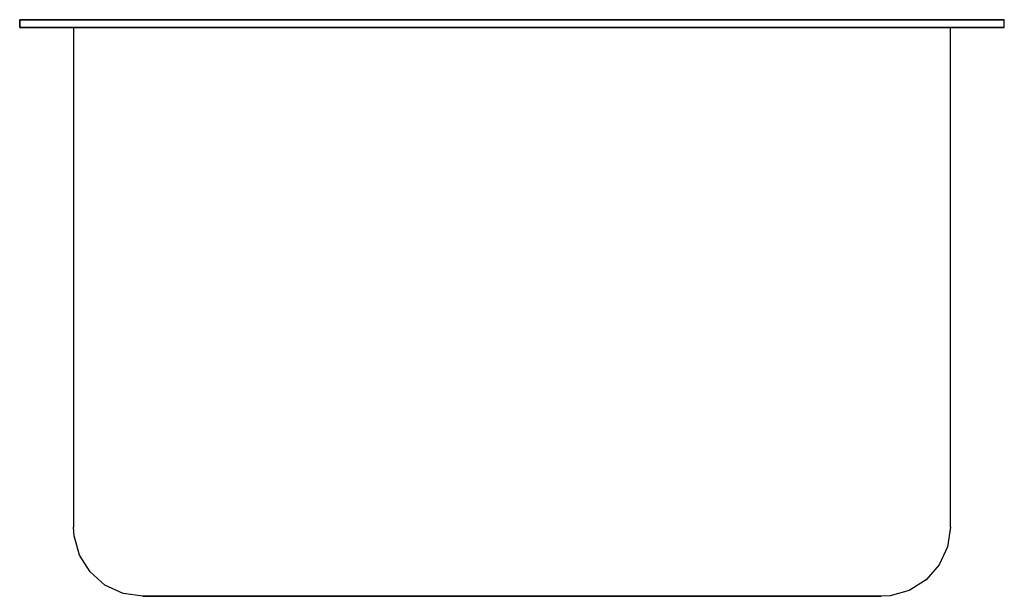
# Model space of a CAD drawing. Extents: x -16 to 0, y 0 to 9.4.
import ezdxf

# ---------------------------------------------------------------- set-up
doc = ezdxf.new("R2010")
doc.units = 0
doc.header["$LTSCALE"] = 10
doc.header["$MEASUREMENT"] = 0
doc.layers.add('250', color=2, linetype='CONTINUOUS')

msp = doc.modelspace()

# ---------------------------------------------------------------- linework, layer by layer
at = {"layer": '250'}
for p, q in [((-16, 9.25), (-16, 9.375)), ((-16, 9.375), (-16, 9.25)), ((0, 9.375), (-16, 9.375)), ((-16, 9.375), (0, 9.375)), ((-15, 9.375), (-13.5, 9.375)), ((-13.5, 9.375), (-15, 9.375)), ((-15, 9.375), (-13.5, 9.375)), ((-13.5, 9.375), (-15, 9.375)), ((-15, 9.375), (-13.5, 9.375)), ((-13.5, 9.375), (-15, 9.375)), ((-2.5, 9.375), (-13.5, 9.375)), ((-13.5, 9.375), (-2.5, 9.375)), ((-2.5, 9.375), (-13.5, 9.375)), ((-13.5, 9.375), (-2.5, 9.375)), ((-13.5, 9.375), (-2.5, 9.375)), ((-2.5, 9.375), (-13.5, 9.375)), ((-1, 9.375), (-2.5, 9.375)), ((-2.5, 9.375), (-1, 9.375)), ((-1, 9.375), (-2.5, 9.375)), ((-2.5, 9.375), (-1, 9.375)), ((-1, 9.375), (-2.5, 9.375)), ((-2.5, 9.375), (-1, 9.375)), ((0, 9.25), (0, 9.375)), ((0, 9.25), (0, 9.375)), ((0, 9.25), (-16, 9.25)), ((-16, 9.25), (0, 9.25)), ((-15.125, 9.25), (-13.5, 9.25)), ((-13.5, 9.25), (-15.125, 9.25)), ((-15.125, 9.25), (-15.125, 1.125)), ((-15.125, 9.25), (-13.5, 9.25)), ((-13.5, 9.25), (-15.125, 9.25)), ((-15.125, 9.25), (-15.125, 1.125)), ((-15.125, 9.25), (-13.5, 9.25)), ((-13.5, 9.25), (-15.125, 9.25)), ((-15.125, 9.25), (-15.125, 1.125)), ((-13.5, 9.25), (-15, 9.25)), ((-15, 9.25), (-13.5, 9.25)), ((-13.5, 9.25), (-15, 9.25)), ((-15, 9.25), (-13.5, 9.25)), ((-13.5, 9.25), (-15, 9.25)), ((-15, 9.25), (-13.5, 9.25)), ((-15, 9.25), (-13.5, 9.25)), ((-13.5, 9.25), (-15, 9.25)), ((-15, 9.25), (-13.5, 9.25)), ((-13.5, 9.25), (-15, 9.25)), ((-15, 9.25), (-13.5, 9.25)), ((-13.5, 9.25), (-15, 9.25)), ((-13.5, 9.25), (-2.5, 9.25)), ((-2.5, 9.25), (-13.5, 9.25)), ((-13.5, 9.25), (-2.5, 9.25)), ((-2.5, 9.25), (-13.5, 9.25)), ((-13.5, 9.25), (-2.5, 9.25)), ((-2.5, 9.25), (-13.5, 9.25)), ((-13.5, 9.25), (-2.5, 9.25)), ((-2.5, 9.25), (-13.5, 9.25)), ((-13.5, 9.25), (-2.5, 9.25)), ((-2.5, 9.25), (-13.5, 9.25)), ((-13.5, 9.25), (-2.5, 9.25)), ((-2.5, 9.25), (-13.5, 9.25)), ((-2.5, 9.25), (-13.5, 9.25)), ((-13.5, 9.25), (-2.5, 9.25)), ((-13.5, 9.25), (-2.5, 9.25)), ((-2.5, 9.25), (-13.5, 9.25)), ((-2.5, 9.25), (-13.5, 9.25)), ((-13.5, 9.25), (-2.5, 9.25)), ((-2.5, 9.25), (-1, 9.25)), ((-1, 9.25), (-2.5, 9.25)), ((-2.5, 9.25), (-0.875, 9.25)), ((-0.875, 9.25), (-2.5, 9.25)), ((-2.5, 9.25), (-1, 9.25)), ((-1, 9.25), (-2.5, 9.25)), ((-2.5, 9.25), (-0.875, 9.25)), ((-0.875, 9.25), (-2.5, 9.25)), ((-2.5, 9.25), (-1, 9.25)), ((-1, 9.25), (-2.5, 9.25)), ((-2.5, 9.25), (-0.875, 9.25)), ((-0.875, 9.25), (-2.5, 9.25)), ((-1, 9.25), (-2.5, 9.25)), ((-2.5, 9.25), (-1, 9.25)), ((-1, 9.25), (-2.5, 9.25)), ((-2.5, 9.25), (-1, 9.25)), ((-1, 9.25), (-2.5, 9.25)), ((-2.5, 9.25), (-1, 9.25)), ((-0.875, 1.125), (-0.875, 9.25)), ((-0.875, 1.125), (-0.875, 9.25)), ((-0.875, 1.125), (-0.875, 9.25)), ((-13.5, 0), (-14, 0)), ((-14, 0), (-13.5, 0)), ((-14, 0), (-13.5, 0)), ((-13.5, 0), (-14, 0)), ((-13.5, 0), (-14, 0)), ((-14, 0), (-13.5, 0)), ((-13.5, 0), (-14, 0)), ((-14, 0), (-13.5, 0)), ((-13.5, 0), (-14, 0)), ((-14, 0), (-13.5, 0)), ((-13.5, 0), (-14, 0)), ((-14, 0), (-13.5, 0)), ((-2.5, 0), (-13.5, 0)), ((-13.5, 0), (-2.5, 0)), ((-2.5, 0), (-13.5, 0)), ((-13.5, 0), (-2.5, 0)), ((-2.5, 0), (-13.5, 0)), ((-13.5, 0), (-2.5, 0)), ((-2.5, 0), (-13.5, 0)), ((-13.5, 0), (-2.5, 0)), ((-13.5, 0), (-2.5, 0)), ((-2.5, 0), (-13.5, 0)), ((-13.5, 0), (-2.5, 0)), ((-13.5, 0), (-2.5, 0)), ((-2.5, 0), (-13.5, 0)), ((-13.5, 0), (-2.5, 0)), ((-13.5, 0), (-2.5, 0)), ((-2, 0), (-2.5, 0)), ((-2.5, 0), (-2, 0)), ((-2, 0), (-2.5, 0)), ((-2.5, 0), (-2, 0)), ((-2, 0), (-2.5, 0)), ((-2.5, 0), (-2, 0)), ((-2, 0), (-2.5, 0)), ((-2.5, 0), (-2, 0)), ((-2, 0), (-2.5, 0)), ((-2.5, 0), (-2, 0)), ((-2, 0), (-2.5, 0)), ((-2.5, 0), (-2, 0))]:
    msp.add_line(p, q, dxfattribs=at)
at = {"layer": '250', "flags": 128}
for points in [[(-14, 0), (-14.32, 0.047), (-14.614, 0.182), (-14.857, 0.396), (-15.029, 0.67), (-15.116, 0.982), (-15.125, 1.125)], [(-14, 0), (-14.32, 0.047), (-14.614, 0.182), (-14.857, 0.396), (-15.029, 0.67), (-15.116, 0.982), (-15.125, 1.125)], [(-14, 0), (-14.32, 0.047), (-14.614, 0.182), (-14.857, 0.396), (-15.029, 0.67), (-15.116, 0.982), (-15.125, 1.125)], [(-0.875, 1.125), (-0.922, 0.805), (-1.057, 0.511), (-1.271, 0.268), (-1.545, 0.096), (-1.857, 0.009), (-2, 0)], [(-0.875, 1.125), (-0.922, 0.805), (-1.057, 0.511), (-1.271, 0.268), (-1.545, 0.096), (-1.857, 0.009), (-2, 0)], [(-0.875, 1.125), (-0.922, 0.805), (-1.057, 0.511), (-1.271, 0.268), (-1.545, 0.096), (-1.857, 0.009), (-2, 0)], [(-13.5, 0), (-13.71, 0), (-13.881, 0), (-13.982, 0), (-14, 0)], [(-14, 0), (-13.954, 0), (-13.824, 0), (-13.634, 0), (-13.5, 0)], [(-13.5, 0), (-13.71, 0), (-13.881, 0), (-13.982, 0), (-14, 0)], [(-14, 0), (-13.954, 0), (-13.824, 0), (-13.634, 0), (-13.5, 0)], [(-13.5, 0), (-13.71, 0), (-13.881, 0), (-13.982, 0), (-14, 0)], [(-14, 0), (-13.954, 0), (-13.824, 0), (-13.634, 0), (-13.5, 0)], [(-2, 0), (-2.046, 0), (-2.176, 0), (-2.366, 0), (-2.5, 0)], [(-2.5, 0), (-2.29, 0), (-2.119, 0), (-2.018, 0), (-2, 0)], [(-2, 0), (-2.046, 0), (-2.176, 0), (-2.366, 0), (-2.5, 0)], [(-2.5, 0), (-2.29, 0), (-2.119, 0), (-2.018, 0), (-2, 0)], [(-2, 0), (-2.046, 0), (-2.176, 0), (-2.366, 0), (-2.5, 0)], [(-2.5, 0), (-2.29, 0), (-2.119, 0), (-2.018, 0), (-2, 0)]]:
    msp.add_lwpolyline(points, dxfattribs=at)

doc.saveas('drawing.dxf')
